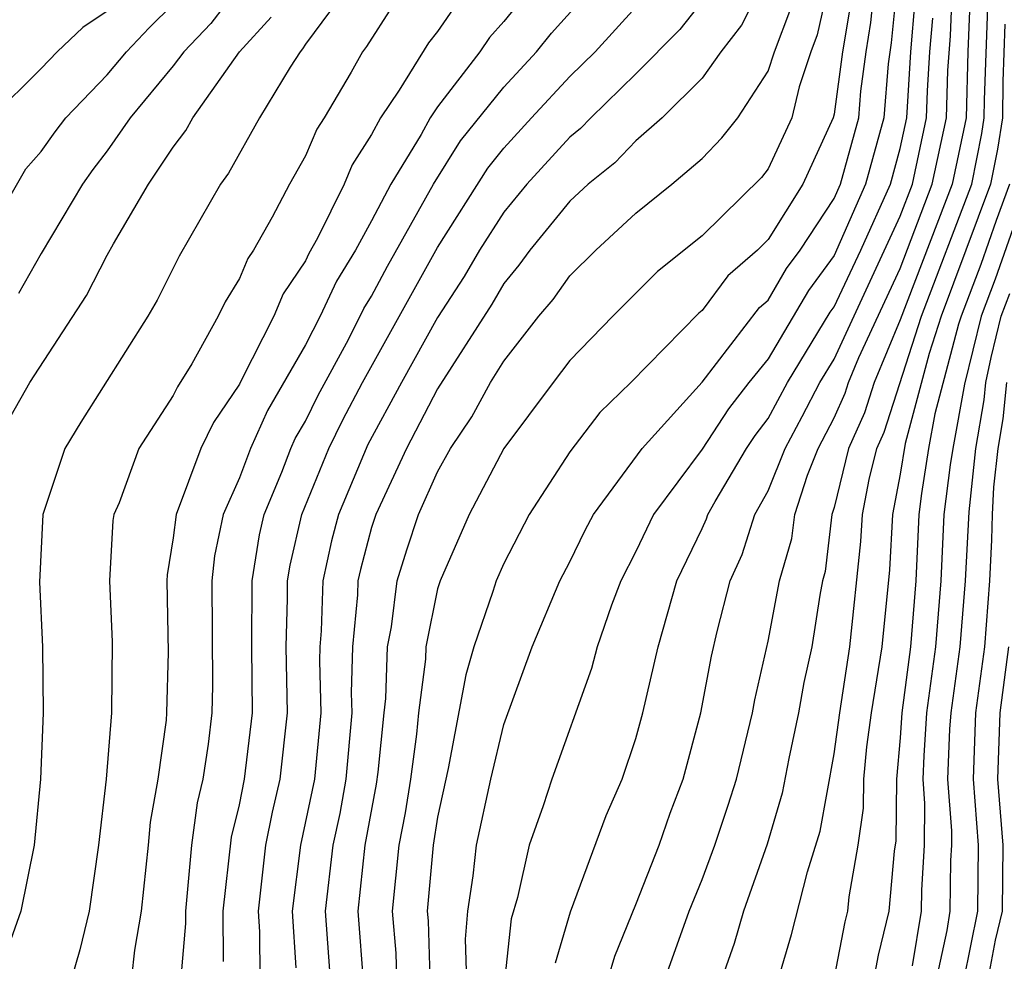
# Model space of a CAD drawing. Units: inches. Extents: x 2580000 to 2583000, y 1488000 to 1491000.
# Drawn here: x 2580474 to 2580504, y 1488245 to 1488274 of the extents above; entities that cross this region are included whole.
import ezdxf

# ---------------------------------------------------------------- set-up
doc = ezdxf.new("R2010")
doc.units = ezdxf.units.IN
doc.header["$MEASUREMENT"] = 0
doc.layers.add('LD25801488_2ft', color=206, linetype='Continuous')

msp = doc.modelspace()

# ---------------------------------------------------------------- linework, layer by layer
at = {"layer": 'LD25801488_2ft'}
for points, elevation in [([(2580497.32, 1488245), (2580497.706, 1488246.294), (2580498.19, 1488248.19), (2580498.574, 1488249.426), (2580499, 1488251.76), (2580499.166, 1488253), (2580499.476, 1488255), (2580499.81, 1488258.19), (2580499.852, 1488259), (2580500.057, 1488260.057), (2580500.289, 1488261), (2580500.508, 1488261.491), (2580501.637, 1488265), (2580503.16, 1488269), (2580503.468, 1488270.532), (2580503.541, 1488271), (2580503.545, 1488271.545), (2580503.645, 1488274.355), (2580503.655, 1488275), (2580503.735, 1488275.736), (2580503.938, 1488277), (2580504.118, 1488277.882), (2580504.273, 1488279)], 10896), ([(2580480.521, 1488245.479), (2580480.512, 1488247), (2580480.763, 1488249.237), (2580481, 1488250.223), (2580481.156, 1488251), (2580481.397, 1488253), (2580481.372, 1488255), (2580481.388, 1488257), (2580481.609, 1488258.391), (2580481.751, 1488259), (2580482.286, 1488260.286), (2580482.554, 1488261), (2580482.693, 1488261.306), (2580483, 1488261.831), (2580483.385, 1488262.615), (2580484.301, 1488264.301), (2580484.77, 1488265.23), (2580485, 1488265.603), (2580485.487, 1488266.513), (2580486.873, 1488269), (2580487.696, 1488270.303), (2580489, 1488271.934), (2580489.99, 1488273), (2580490.44, 1488273.56), (2580493, 1488276.395)], 10870), ([(2580481, 1488275), (2580480.139, 1488273.861), (2580479.317, 1488273), (2580479, 1488272.579), (2580477.699, 1488271), (2580477, 1488270.007), (2580476.562, 1488269.438), (2580476.252, 1488269), (2580475, 1488266.901), (2580474.314, 1488265.686)], 10858), ([(2580495.209, 1488274.791), (2580494.326, 1488273.674), (2580493, 1488272.331), (2580491.635, 1488271), (2580491.322, 1488270.677), (2580491, 1488270.42), (2580489.702, 1488269), (2580489, 1488268.149), (2580488.267, 1488267), (2580487.802, 1488266.198), (2580487, 1488264.966), (2580485.906, 1488263), (2580484.884, 1488261.116), (2580484.001, 1488259), (2580483.789, 1488258.211), (2580483.527, 1488257), (2580483.48, 1488255.48), (2580483.433, 1488255), (2580483.422, 1488254.577), (2580483.464, 1488253), (2580483.278, 1488251), (2580482.848, 1488249), (2580482.599, 1488247), (2580482.71, 1488245.291)], 10874), ([(2580496.794, 1488275), (2580496.191, 1488273.809), (2580495.571, 1488273), (2580495, 1488272.206), (2580493.797, 1488271), (2580493, 1488270.303), (2580492.359, 1488269.641), (2580491.556, 1488269), (2580491, 1488268.484), (2580489.786, 1488267), (2580489.458, 1488266.542), (2580489, 1488265.995), (2580488.635, 1488265.365), (2580487, 1488262.806), (2580486.054, 1488261), (2580485.125, 1488259), (2580485, 1488258.605), (2580484.661, 1488257.339), (2580484.587, 1488257), (2580484.574, 1488256.574), (2580484.422, 1488255), (2580484.387, 1488253.613), (2580484.403, 1488253), (2580484.223, 1488251), (2580484.038, 1488249.962), (2580483.831, 1488249), (2580483.601, 1488247), (2580483.829, 1488243.829)], 10876), ([(2580498.821, 1488275), (2580498.485, 1488273.515), (2580498.291, 1488273), (2580497.941, 1488271.941), (2580497.719, 1488271), (2580497, 1488269.455), (2580496.798, 1488269.202), (2580495, 1488267.429), (2580493.649, 1488266.351), (2580492.302, 1488265), (2580491, 1488263.659), (2580490.492, 1488263), (2580489, 1488260.997), (2580487.949, 1488259), (2580487.073, 1488257), (2580487, 1488256.755), (2580486.641, 1488255), (2580486.63, 1488254.631), (2580486.42, 1488253), (2580486.357, 1488252.357), (2580486.177, 1488251), (2580486.02, 1488249.98), (2580485.829, 1488249), (2580485.626, 1488247), (2580485.733, 1488245.732), (2580485.756, 1488245)], 10880), ([(2580487.918, 1488243.918), (2580487.839, 1488246.16), (2580487.916, 1488247), (2580488.075, 1488248.075), (2580488.179, 1488249), (2580488.611, 1488251), (2580489, 1488252.645), (2580489.864, 1488255), (2580490.701, 1488257), (2580491, 1488257.57), (2580491.467, 1488258.533), (2580491.719, 1488259), (2580493.186, 1488261), (2580495, 1488263.002), (2580496.74, 1488265.26), (2580497, 1488265.486), (2580497.557, 1488266.443), (2580497.971, 1488267), (2580499, 1488268.563), (2580499.189, 1488269), (2580499.741, 1488271), (2580499.807, 1488271.807), (2580499.967, 1488273), (2580500.113, 1488273.887), (2580500.223, 1488275)], 10884), ([(2580500.896, 1488275), (2580500.726, 1488273.274), (2580500.631, 1488272.632), (2580500.499, 1488271), (2580499.945, 1488269), (2580499, 1488266.835), (2580498.217, 1488265.783), (2580497, 1488263.717), (2580496.421, 1488263), (2580495.803, 1488262.197), (2580495, 1488260.979), (2580493.533, 1488259), (2580493, 1488257.885), (2580492.539, 1488257), (2580492.26, 1488256.26), (2580491.831, 1488255), (2580491.66, 1488254.34), (2580490.453, 1488251), (2580490.188, 1488250.188), (2580489.767, 1488249), (2580489.418, 1488247.417), (2580489.224, 1488246.776), (2580489, 1488244.703)], 10886), ([(2580493.893, 1488245), (2580494.609, 1488247), (2580495, 1488247.966), (2580495.39, 1488249), (2580495.794, 1488250.206), (2580496.04, 1488251), (2580496.528, 1488253), (2580496.602, 1488253.398), (2580497, 1488255.172), (2580497.348, 1488257), (2580497.72, 1488258.28), (2580497.804, 1488259), (2580498.19, 1488260.19), (2580498.513, 1488261), (2580499, 1488261.927), (2580499.331, 1488262.669), (2580499.437, 1488263), (2580499.749, 1488263.749), (2580501, 1488266.449), (2580501.965, 1488269), (2580502.393, 1488271), (2580502.439, 1488272.439), (2580502.514, 1488273.486), (2580502.58, 1488275)], 10892), ([(2580503.128, 1488275), (2580503.047, 1488273), (2580502.988, 1488271), (2580502.567, 1488269), (2580501, 1488264.888), (2580500.213, 1488263), (2580499.92, 1488262.08), (2580499.437, 1488261), (2580499, 1488259.219), (2580498.929, 1488259), (2580498.726, 1488257.274), (2580498.647, 1488257), (2580498.564, 1488256.564), (2580498.318, 1488255), (2580498.083, 1488253.917), (2580497.916, 1488253), (2580497.626, 1488251.626), (2580497.43, 1488250.57), (2580496.97, 1488249.03), (2580496.257, 1488247), (2580495.974, 1488246.026), (2580495.607, 1488245)], 10894), ([(2580489.484, 1488274.516), (2580489, 1488273.914), (2580488.571, 1488273.429), (2580488.275, 1488273), (2580487, 1488271.337), (2580486.773, 1488271), (2580486.501, 1488270.501), (2580485.587, 1488269), (2580485, 1488267.885), (2580484.512, 1488267), (2580483.935, 1488266.065), (2580483.448, 1488265), (2580483, 1488264.138), (2580481.855, 1488262.145), (2580481.334, 1488261), (2580481, 1488260.111), (2580480.512, 1488259), (2580480.248, 1488257.752), (2580480.165, 1488257), (2580480.183, 1488253.817), (2580480.167, 1488253), (2580480.052, 1488252.052), (2580479.898, 1488251), (2580479.724, 1488250.276), (2580479.556, 1488249), (2580479.372, 1488247), (2580479.374, 1488246.626), (2580479.233, 1488245)], 10868), ([(2580499.501, 1488274.499), (2580499.253, 1488273), (2580499, 1488271.115), (2580498.973, 1488271), (2580498.051, 1488269), (2580497, 1488267.318), (2580496.676, 1488267), (2580495.78, 1488266.219), (2580495, 1488265.175), (2580494.902, 1488265.098), (2580492.85, 1488263), (2580491.91, 1488262.09), (2580491, 1488260.902), (2580489.766, 1488259), (2580489, 1488257.522), (2580488.771, 1488257), (2580488.672, 1488256.673), (2580488.097, 1488255), (2580487.848, 1488254.152), (2580487.318, 1488251.319), (2580487, 1488249.847), (2580486.864, 1488249), (2580486.686, 1488247), (2580486.71, 1488246.71), (2580486.766, 1488245)], 10882), ([(2580490.562, 1488245.438), (2580491.017, 1488246.984), (2580492.103, 1488249.897), (2580492.585, 1488251), (2580493, 1488252.222), (2580493.213, 1488253), (2580493.668, 1488255), (2580494.238, 1488257), (2580495, 1488258.58), (2580495.132, 1488258.868), (2580495.174, 1488259), (2580495.4, 1488259.4), (2580496.347, 1488261), (2580496.607, 1488261.393), (2580497, 1488261.904), (2580497.584, 1488263), (2580498.878, 1488265.122), (2580499, 1488265.286), (2580499.805, 1488267), (2580500.702, 1488269), (2580501, 1488270.076), (2580501.202, 1488271), (2580501.319, 1488273), (2580501.45, 1488274.55)], 10888), ([(2580473, 1488266.801), (2580474.541, 1488269.459), (2580475, 1488269.985), (2580475.421, 1488270.579), (2580475.745, 1488271), (2580477, 1488272.302), (2580477.582, 1488273), (2580478.27, 1488273.73), (2580479, 1488274.438)], 10856), ([(2580477, 1488274.234), (2580476.266, 1488273.734), (2580475.488, 1488273), (2580475, 1488272.491), (2580473.486, 1488271)], 10854), ([(2580483.755, 1488274.246), (2580483, 1488273.229), (2580482.914, 1488273.086), (2580482.836, 1488273), (2580482.534, 1488272.534), (2580481.607, 1488271), (2580480.672, 1488269.329), (2580480.425, 1488269), (2580479.178, 1488266.822), (2580478.516, 1488265.484), (2580478.233, 1488265), (2580476.201, 1488261.799), (2580475.717, 1488261), (2580475.055, 1488259), (2580474.951, 1488256.951), (2580475.045, 1488255), (2580475.063, 1488253), (2580474.984, 1488251), (2580474.791, 1488249), (2580474.389, 1488247), (2580474.028, 1488245.973)], 10862), ([(2580485.625, 1488274.375), (2580484.843, 1488273.156), (2580484.727, 1488273), (2580484.381, 1488272.381), (2580483.563, 1488271), (2580483.344, 1488270.656), (2580483, 1488269.855), (2580482.513, 1488269), (2580481.995, 1488267.995), (2580481.425, 1488267), (2580481.254, 1488266.746), (2580481, 1488266.138), (2580480.566, 1488265.435), (2580480.362, 1488265), (2580479.56, 1488263.56), (2580479.132, 1488262.868), (2580479, 1488262.598), (2580477.954, 1488261), (2580477.359, 1488259.359), (2580477.202, 1488259), (2580477.174, 1488258.826), (2580477.069, 1488257), (2580477.147, 1488255.147), (2580477.133, 1488253), (2580476.969, 1488251), (2580476.742, 1488249), (2580476.453, 1488247), (2580476.17, 1488245.83), (2580475.926, 1488245)], 10864), ([(2580487.564, 1488274.436), (2580487, 1488273.619), (2580486.724, 1488273.276), (2580485.839, 1488271.84), (2580485.273, 1488271), (2580485, 1488270.499), (2580484.416, 1488269.584), (2580484.166, 1488269), (2580483.361, 1488267.361), (2580483.1, 1488266.9), (2580483, 1488266.681), (2580482.324, 1488265.675), (2580482.042, 1488265), (2580481.058, 1488263.058), (2580481, 1488262.95), (2580480.214, 1488261.786), (2580479.831, 1488261), (2580479.085, 1488259), (2580479, 1488258.299), (2580478.819, 1488257.18), (2580478.809, 1488257), (2580478.843, 1488254.843), (2580478.798, 1488253), (2580478.781, 1488252.781), (2580478.528, 1488251), (2580478.303, 1488249.697), (2580478.243, 1488249), (2580478.032, 1488247), (2580477.822, 1488245.822), (2580477.732, 1488245)], 10866), ([(2580481.63, 1488245), (2580481.622, 1488246.378), (2580481.582, 1488247), (2580481.805, 1488249), (2580481.999, 1488250.001), (2580482.237, 1488251), (2580482.461, 1488253), (2580482.414, 1488255), (2580482.458, 1488256.458), (2580482.46, 1488257), (2580482.534, 1488257.466), (2580482.892, 1488259), (2580483.709, 1488261), (2580484.134, 1488261.866), (2580484.727, 1488263), (2580487, 1488267.079), (2580488.518, 1488269.483), (2580489, 1488270.084), (2580489.838, 1488271), (2580491, 1488272.249), (2580491.768, 1488273), (2580493, 1488274.351)], 10872), ([(2580484.765, 1488244.765), (2580484.593, 1488247), (2580484.805, 1488249), (2580485.153, 1488250.846), (2580485.204, 1488251.204), (2580485.379, 1488253), (2580485.435, 1488253.435), (2580485.481, 1488255), (2580485.605, 1488255.605), (2580485.779, 1488257), (2580486.068, 1488257.932), (2580486.424, 1488259), (2580487, 1488260.294), (2580487.39, 1488261), (2580488.039, 1488261.961), (2580488.604, 1488263), (2580489, 1488263.644), (2580490.066, 1488265), (2580490.491, 1488265.509), (2580491, 1488266.219), (2580491.791, 1488267), (2580493, 1488268.117), (2580494.091, 1488269), (2580495, 1488269.777), (2580495.599, 1488270.401), (2580496.079, 1488271), (2580497, 1488272.414), (2580497.194, 1488273), (2580497.687, 1488274.313)], 10878), ([(2580473.522, 1488261), (2580474.657, 1488263), (2580476.375, 1488265.626), (2580477, 1488266.849), (2580477.188, 1488267.188), (2580478.251, 1488269), (2580479, 1488270.111), (2580479.381, 1488270.618), (2580479.591, 1488271), (2580481.007, 1488273), (2580481.957, 1488274.043)], 10860), ([(2580492.17, 1488245), (2580492.359, 1488245.641), (2580493, 1488247.202), (2580493.701, 1488249), (2580494.037, 1488249.964), (2580494.427, 1488251), (2580494.964, 1488253), (2580495.286, 1488254.714), (2580495.459, 1488255.459), (2580495.85, 1488257), (2580496.211, 1488257.789), (2580496.595, 1488259), (2580497, 1488259.716), (2580497.512, 1488261), (2580498.034, 1488261.966), (2580498.569, 1488263), (2580499, 1488263.698), (2580501, 1488268.029), (2580501.364, 1488269), (2580501.797, 1488271), (2580501.824, 1488271.823), (2580501.897, 1488273), (2580501.982, 1488274.018)], 10890), ([(2580504.163, 1488273.837), (2580504.102, 1488272.102), (2580504.093, 1488271), (2580503.945, 1488270.055), (2580503.733, 1488269), (2580502.238, 1488265), (2580501.875, 1488263.875), (2580501.148, 1488261.148), (2580501, 1488260.227), (2580500.762, 1488259), (2580500.675, 1488257.324), (2580500.437, 1488255), (2580500.116, 1488253), (2580499.979, 1488251.979), (2580499.89, 1488251), (2580499.881, 1488250.119), (2580499.712, 1488249), (2580499.44, 1488247.44), (2580499.4, 1488247), (2580499.322, 1488246.678), (2580499, 1488245.008)], 10898), ([(2580504.307, 1488269), (2580503.898, 1488267.898), (2580503.434, 1488266.567), (2580502.838, 1488265), (2580502.762, 1488264.762), (2580502.046, 1488262.046), (2580501.854, 1488261), (2580501.641, 1488259.641), (2580501.562, 1488259), (2580501.471, 1488257), (2580501.311, 1488255), (2580501.051, 1488253), (2580501, 1488252.242), (2580500.888, 1488251), (2580500.867, 1488249.133), (2580500.815, 1488248.815), (2580500.649, 1488247), (2580500.329, 1488245.671), (2580500.013, 1488244.013)], 10900), ([(2580504.88, 1488269), (2580503.873, 1488266.127), (2580503.444, 1488265), (2580502.944, 1488262.944), (2580502.587, 1488261), (2580502.51, 1488260.51), (2580502.322, 1488259), (2580502.224, 1488257), (2580502.06, 1488255), (2580501.794, 1488253), (2580501.707, 1488251.707), (2580501.678, 1488251), (2580501.735, 1488250.265), (2580501.723, 1488249), (2580501.64, 1488247.64), (2580501.633, 1488247), (2580501.354, 1488245.354)], 10902), ([(2580501.867, 1488243.867), (2580502.414, 1488246.414), (2580502.513, 1488247), (2580502.53, 1488248.531), (2580502.559, 1488249), (2580502.563, 1488249.437), (2580502.442, 1488251), (2580502.503, 1488252.504), (2580502.537, 1488253), (2580502.809, 1488255), (2580502.977, 1488257), (2580503.081, 1488259.081), (2580503.289, 1488261), (2580503.533, 1488262.467), (2580503.588, 1488263), (2580503.75, 1488263.75), (2580504.051, 1488265), (2580504.313, 1488265.687)], 10904), ([(2580504.215, 1488263), (2580504.102, 1488261.898), (2580503.952, 1488261), (2580503.825, 1488259.825), (2580503.776, 1488259), (2580503.76, 1488258.24), (2580503.698, 1488257), (2580503.545, 1488255), (2580503.277, 1488253), (2580503.2, 1488251), (2580503.355, 1488249), (2580503.334, 1488247), (2580502.909, 1488244.909)], 10906), ([(2580504.276, 1488255), (2580504.013, 1488253), (2580503.939, 1488251), (2580504.104, 1488249), (2580504.082, 1488247), (2580503.873, 1488246.127), (2580503.657, 1488245)], 10908)]:
    msp.add_lwpolyline(points, dxfattribs=dict(at, elevation=elevation))

doc.saveas('drawing.dxf')
